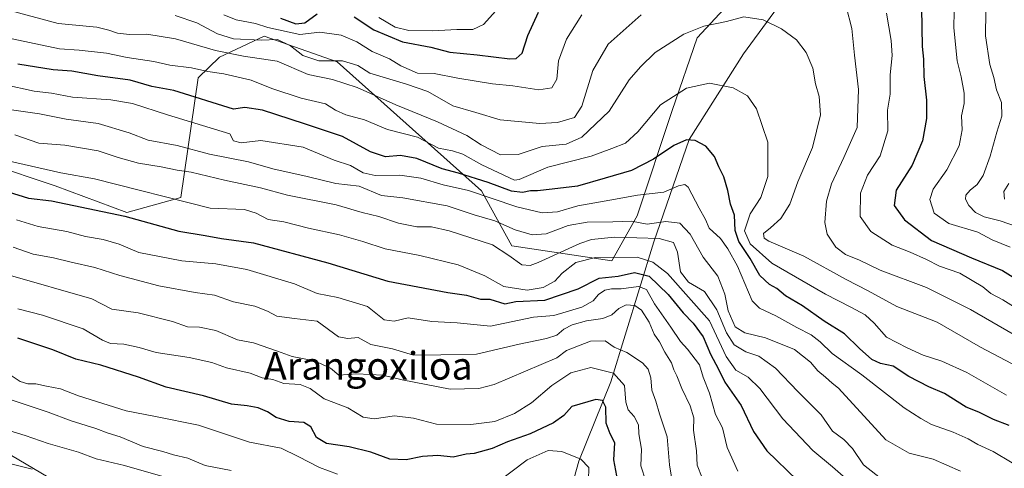
# Model space of a CAD drawing. Units: metres. Extents: x 654945 to 658404, y 4741742 to 4744133.
# Drawn here: x 655493 to 655779, y 4743698 to 4743829 of the extents above; entities that cross this region are included whole.
import ezdxf
from ezdxf.enums import TextEntityAlignment as Align

# ---------------------------------------------------------------- set-up
doc = ezdxf.new("R2010")
doc.units = ezdxf.units.M
doc.header["$MEASUREMENT"] = 0
for name, color, linetype, lineweight in [('Arbolado forestal CxS', 92, 'Continuous', 0), ('Corriente natural lineal', 142, 'Continuous', 13), ('Curva de nivel maestra', 30, 'Continuous', 30), ('Curva de nivel normal', 30, 'Continuous', 0), ('Tendido', 6, 'Continuous', 0), ('Texto cartográfico', 7, 'Continuous', 0)]:
    doc.layers.add(name, color=color, linetype=linetype, lineweight=lineweight)
doc.styles.add('Style-Arial', font='txt')

msp = doc.modelspace()

# ---------------------------------------------------------------- linework, layer by layer
at = {"layer": 'Arbolado forestal CxS', "color": 92, "linetype": 'Continuous', "lineweight": 0}
for points in [[(655445.7217, 4743799.8557, 731.4908), (655503.1057, 4743780.7265, 728.2181), (655523.9721, 4743772.9015, 726.2295), (655539.6231, 4743777.2493, 730.8939), (655544.6955, 4743812.0785, 754.4359), (655550.9263, 4743818.1123, 759.9225), (655563.9463, 4743824.2239, 768.2705), (655585.1829, 4743816.7389, 765.5804), (655627.1839, 4743779.2443, 748.2909), (655635.9345, 4743763.2005, 737.1912), (655665.1061, 4743758.8245, 730.5353), (655672.3991, 4743771.9521, 742.5741), (655682.6091, 4743802.5813, 754.1373), (655689.9023, 4743823.7297, 759.8894), (655708.1343, 4743843.4203, 764.2073), (655717.6153, 4743861.6527, 769.2628), (655727.0963, 4743871.1335, 771.7565), (655733.6605, 4743889.3649, 777.895), (655730.0135, 4743897.3867, 781.9151), (655722.7207, 4743909.0557, 788.074), (655730.7437, 4743919.9943, 790.9838), (655751.8927, 4743935.3087, 794.3955), (655773.7715, 4743941.8723, 797.4449), (655793.1457, 4743920.3437, 797.3245)], [(655773.7715, 4743941.8723, 797.4449), (655751.8927, 4743935.3087, 794.3955), (655730.7437, 4743919.9943, 790.9838), (655722.7207, 4743909.0557, 788.074), (655730.0135, 4743897.3867, 781.9151), (655733.6605, 4743889.3649, 777.895), (655727.0963, 4743871.1335, 771.7565), (655717.6153, 4743861.6527, 769.2628), (655708.1343, 4743843.4203, 764.2073), (655689.9023, 4743823.7297, 759.8894), (655682.6091, 4743802.5813, 754.1373), (655672.3991, 4743771.9521, 742.5741), (655665.1061, 4743758.8245, 730.5353), (655635.9345, 4743763.2005, 737.1912), (655627.1839, 4743779.2443, 748.2909), (655585.1829, 4743816.7389, 765.5804), (655563.9463, 4743824.2239, 768.2705), (655550.9263, 4743818.1123, 759.9225), (655544.6955, 4743812.0785, 754.4359), (655539.6231, 4743777.2493, 730.8939), (655523.9721, 4743772.9015, 726.2295), (655503.1057, 4743780.7265, 728.2181), (655445.7217, 4743799.8557, 731.4908)], [(655773.7715, 4743941.8723, 797.4449), (655751.8927, 4743935.3087, 794.3955), (655730.7437, 4743919.9943, 790.9838), (655722.7207, 4743909.0557, 788.074), (655730.0135, 4743897.3867, 781.9151), (655733.6605, 4743889.3649, 777.895), (655727.0963, 4743871.1335, 771.7565), (655717.6153, 4743861.6527, 769.2628), (655708.1343, 4743843.4203, 764.2073), (655689.9023, 4743823.7297, 759.8894), (655682.6091, 4743802.5813, 754.1373), (655672.3991, 4743771.9521, 742.5741), (655665.1061, 4743758.8245, 730.5353), (655635.9345, 4743763.2005, 737.1912), (655627.1839, 4743779.2443, 748.2909), (655585.1829, 4743816.7389, 765.5804), (655563.9463, 4743824.2239, 768.2705), (655550.9263, 4743818.1123, 759.9225), (655544.6955, 4743812.0785, 754.4359), (655539.6231, 4743777.2493, 730.8939), (655523.9721, 4743772.9015, 726.2295), (655503.1057, 4743780.7265, 728.2181), (655445.7217, 4743799.8557, 731.4908)], [(655708.1343, 4743843.4203, 764.2073), (655689.9023, 4743823.7297, 759.8894), (655682.6091, 4743802.5813, 754.1373), (655672.3991, 4743771.9521, 742.5741), (655665.1061, 4743758.8245, 730.5353), (655635.9345, 4743763.2005, 737.1912), (655627.1839, 4743779.2443, 748.2909), (655585.1829, 4743816.7389, 765.5804), (655563.9463, 4743824.2239, 768.2705), (655550.9263, 4743818.1123, 759.9225), (655544.6955, 4743812.0785, 754.4359), (655539.6231, 4743777.2493, 730.8939), (655523.9721, 4743772.9015, 726.2295), (655503.1057, 4743780.7265, 728.2181), (655445.7217, 4743799.8557, 731.4908)]]:
    msp.add_polyline3d(points, dxfattribs=at)
at = {"layer": 'Corriente natural lineal', "color": 142, "linetype": 'Continuous', "lineweight": 13}
msp.add_polyline3d([(655741.3501, 4743894.5301, 778.6024), (655737.0101, 4743875.0101, 773.0142), (655725.6101, 4743849.5201, 765.8585), (655703.3501, 4743819.1501, 757.4793), (655687.6101, 4743794.2001, 750.5748), (655677.2901, 4743764.3701, 736.1361), (655664.8001, 4743723.6901, 705.0285), (655655.4728, 4743700.5726, 695.1325), (655646.4769, 4743668.3375, 684.3838), (655645.9477, 4743667.235, 684.2362), (655642.259, 4743658.0826, 681.9269), (655634.0569, 4743643.5305, 676.0482), (655627.9715, 4743629.5076, 673.1457), (655618.1201, 4743617.9301, 670.391), (655599.1101, 4743602.2101, 666.9447), (655598.2343, 4743601.321, 666.8159)], dxfattribs=at)
at = {"layer": 'Curva de nivel maestra', "color": 30, "linetype": 'Continuous', "lineweight": 30, "flags": 128}
for points, elevation in [([(655755.13, 4743832.3901), (655755.32, 4743821.2101), (655755.71, 4743817.5501), (655755.86, 4743812.4901), (655756.64, 4743805.6301), (655756.6, 4743800.2501), (655755.48, 4743793.7601), (655752.46, 4743786.7301), (655747.76, 4743779.4101), (655747.24, 4743774.9801), (655750.18, 4743770.7701), (655758.11, 4743764.8201), (655769.77, 4743759.7401), (655778.74, 4743756.0601), (655791.16, 4743748.2501)], 775), ([(655568.64, 4743829.5001), (655573.13, 4743827.8201), (655575.78, 4743828.1201), (655579.29, 4743830.7701)], 775), ([(655590.07, 4743829.8601), (655595.8, 4743826.0601), (655604.18, 4743822.6301), (655612.4, 4743821.0201), (655617.95, 4743819.5801), (655625.84, 4743818.7901), (655635.41, 4743817.6101), (655637.24, 4743817.7401), (655638.94, 4743819.2901), (655640.59, 4743824.4401), (655643.74, 4743831.2201)], 775), ([(655780.64, 4743710.9201), (655776.09, 4743712.7001), (655771.84, 4743714.8401), (655768.13, 4743716.2901), (655761.9, 4743720.2301), (655757.27, 4743722.2301), (655751.5, 4743725.1601), (655746.92, 4743728.2101), (655743.29, 4743729.0301), (655740.73, 4743730.1701), (655737.12, 4743733.3501), (655732.73, 4743737.6601), (655726.87, 4743741.3201), (655720.53, 4743745.7601), (655715.61, 4743748.6701), (655713.08, 4743750.7701), (655710.91, 4743752.0101), (655708.18, 4743754.5801), (655705.36, 4743759.5901), (655702, 4743764.4501), (655700.94, 4743767.6501), (655700.73, 4743772.2001), (655699.56, 4743775.3801), (655698.87, 4743779.3801), (655697.63, 4743783.3101), (655696.24, 4743786.1901), (655694.99, 4743789.2701), (655692.41, 4743792.2101), (655689.31, 4743793.8901), (655686.83, 4743794.0901), (655683.12, 4743792.4301), (655677.17, 4743788.4201), (655670.76, 4743785.1601), (655663.16, 4743782.9601), (655655.09, 4743780.6301), (655647.74, 4743779.7601), (655643.48, 4743779.2101), (655641.39, 4743779.2601), (655639.08, 4743778.7501), (655635.9, 4743779.1201), (655629.08, 4743781.6801), (655620.49, 4743784.3601), (655615.73, 4743785.6701), (655608.32, 4743788.6101), (655603.54, 4743789.5001), (655599.18, 4743789.1401), (655594.81, 4743790.5401), (655586.72, 4743795.0901), (655575.67, 4743798.7301), (655563.41, 4743802.7201), (655558.3, 4743803.4601), (655555.02, 4743802.9801), (655537.59, 4743808.4201), (655531.18, 4743809.6201), (655524.87, 4743811.4601), (655515.51, 4743812.6801), (655507.91, 4743814.0401), (655502.47, 4743814.4801), (655492.24, 4743816.0801)], 750), ([(655489.38, 4743778.9501), (655495.3, 4743777.1301), (655502.04, 4743776.2801), (655523.39, 4743771.9001), (655539.06, 4743767.5401), (655546.73, 4743766.2601), (655551.46, 4743765.3301), (655560.8, 4743764.0901), (655582.48, 4743758.2901), (655599.9, 4743752.9601), (655617.32, 4743749.6301), (655622.79, 4743748.8701), (655626.85, 4743747.7401), (655629.56, 4743747.6601), (655633.97, 4743746.3401), (655637.11, 4743747.0701), (655645.53, 4743747.4601), (655655.24, 4743750.6701), (655661.4, 4743753.8501), (655666.88, 4743754.4201), (655671.69, 4743755.4801), (655675.9, 4743754.3901), (655681.44, 4743749.0801), (655685.78, 4743743.6901), (655688.74, 4743740.6901), (655691.6, 4743736.7801), (655693.8, 4743731.7101), (655696.13, 4743727.3401), (655697.99, 4743723.5901), (655702.67, 4743716.8001), (655706.31, 4743709.1701), (655710.18, 4743703.6001), (655719, 4743695.0101)], 725), ([(655666.8, 4743694.7201), (655665.68, 4743700.9701), (655665.91, 4743705.8601), (655664.56, 4743708.5001), (655663.41, 4743711.5801), (655663.32, 4743716.2601), (655662.39, 4743718.2501), (655660.45, 4743718.4601), (655653.4, 4743716.5101), (655651.07, 4743713.8901), (655648.07, 4743711.7401), (655641.28, 4743708.5201), (655634.73, 4743706.2201), (655630.24, 4743704.2901), (655625.05, 4743702.8001), (655622.67, 4743702.6001), (655618.94, 4743701.7501), (655614.48, 4743702.1601), (655610.02, 4743701.9201), (655605.19, 4743700.9101), (655600.5, 4743701.1401), (655594.98, 4743703.2001), (655588.61, 4743704.7401), (655582.03, 4743705.7301), (655579.13, 4743707.4601), (655577.5, 4743710.5101), (655575.42, 4743711.7801), (655571.22, 4743712.0801), (655567.39, 4743713.2401), (655564.92, 4743714.9201), (655562.15, 4743716.1001), (655558.92, 4743716.6901), (655554.39, 4743717.1001), (655546.24, 4743719.5501), (655535.4, 4743722.1301), (655527.35, 4743724.9801), (655516.38, 4743728.4801), (655509.09, 4743730.2601), (655502.45, 4743733.0001), (655492.2, 4743736.3201)], 700)]:
    msp.add_lwpolyline(points, dxfattribs=dict(at, elevation=elevation))
at = {"layer": 'Curva de nivel normal', "color": 30, "linetype": 'Continuous', "lineweight": 0, "flags": 128}
for points, elevation in [([(655774.03, 4743838.6401), (655773.76, 4743824.3801), (655775.04, 4743815.9901), (655776.22, 4743812.1801), (655776.98, 4743808.6501), (655778.41, 4743804.9601), (655778.56, 4743801.0101), (655777.08, 4743796.3101), (655775.19, 4743789.3401), (655773.07, 4743783.6901), (655771.37, 4743781.0901), (655769.3, 4743779.4401), (655768.09, 4743778.0001), (655767.94, 4743776.8301), (655768.94, 4743774.9801), (655770.86, 4743772.9401), (655773.36, 4743771.6601), (655778.06, 4743770.5401), (655786.25, 4743767.6801)], 785), ([(655478.23, 4743834.9601), (655503.98, 4743827.9401), (655515.23, 4743826.8301), (655518.72, 4743826.0201), (655521.28, 4743825.0801), (655524.74, 4743824.7001), (655529.75, 4743824.8801), (655538.09, 4743823.5001), (655549.73, 4743820.0801), (655557.88, 4743818.4101), (655567.65, 4743817.0201), (655576.68, 4743813.1301), (655583.78, 4743811.6101), (655590.99, 4743809.2801), (655602.24, 4743804.2401), (655614.39, 4743799.3501), (655622.89, 4743795.3901), (655627.02, 4743792.6701), (655632.64, 4743789.6801), (655637.85, 4743789.7901), (655644.82, 4743792.1001), (655651.82, 4743792.8601), (655656.36, 4743794.8301), (655664.32, 4743802.4701), (655670.14, 4743811.5301), (655673.4, 4743815.3501), (655677.71, 4743819.4701), (655686, 4743824.8401), (655691.88, 4743827.1701), (655698.44, 4743828.5401), (655703.44, 4743829.8801), (655709.14, 4743828.9901), (655714.45, 4743826.4001), (655718.85, 4743823.1401), (655721.66, 4743819.4801), (655723.55, 4743814.9801), (655724.32, 4743810.4101), (655725.37, 4743806.7401), (655725.79, 4743801.3401), (655723.44, 4743791.8201), (655719.16, 4743781.8401), (655716.87, 4743775.3501), (655714.27, 4743771.2001), (655711.24, 4743768.4201), (655709.17, 4743766.8401), (655709.43, 4743765.4801), (655710.79, 4743764.5701), (655720.91, 4743760.1801), (655733.24, 4743753.4201), (655739.61, 4743750.0901), (655747.98, 4743745.6001), (655759.73, 4743741.0101), (655772.34, 4743733.7501), (655786.86, 4743726.1201)], 760), ([(655764.74, 4743836.4801), (655764.57, 4743826.6601), (655765.56, 4743817.0301), (655766.69, 4743812.4401), (655767.61, 4743807.6901), (655767.59, 4743804.6901), (655766.77, 4743801.0201), (655767.03, 4743797.0201), (655766.14, 4743792.3501), (655762.54, 4743785.3501), (655758.56, 4743779.7201), (655757.56, 4743776.7101), (655758.83, 4743772.7801), (655763.11, 4743769.7301), (655771.56, 4743767.1801), (655775.72, 4743765.0001), (655780.94, 4743762.8701)], 780), ([(655597.3, 4743829.7001), (655602.01, 4743826.8401), (655605.96, 4743825.8901), (655612.96, 4743825.7701), (655619.99, 4743826.2101), (655624.62, 4743826.1901), (655627.72, 4743827.6201), (655633.03, 4743833.5201)], 780), ([(655733.23, 4743832.8601), (655734.86, 4743826.4801), (655735.64, 4743818.6901), (655736.83, 4743808.6901), (655736.42, 4743797.6901), (655732.58, 4743788.9201), (655728.95, 4743781.2801), (655727.5, 4743776.2501), (655727.03, 4743770.0201), (655727.68, 4743766.5801), (655730.26, 4743762.8601), (655733.05, 4743760.6701), (655737.14, 4743759.0301), (655743.15, 4743756.1901), (655756.59, 4743751.1501), (655769.43, 4743744.7101), (655781.88, 4743737.5001)], 765), ([(655537.98, 4743830.2601), (655544.33, 4743828.1801), (655550.29, 4743824.9401), (655554.97, 4743823.4901), (655563.06, 4743823.1101), (655567.78, 4743823.2401), (655571.54, 4743821.4001), (655575.16, 4743818.6701), (655579.8, 4743817.0701), (655586.69, 4743817.0801), (655591.12, 4743815.7001), (655594.69, 4743813.4501), (655605.37, 4743810.3101), (655611.56, 4743808.1901), (655618.77, 4743803.9701), (655625.46, 4743802.0601), (655632.6, 4743799.9001), (655644.14, 4743798.8601), (655649.23, 4743799.1201), (655654.18, 4743800.5401), (655656.3, 4743803.8601), (655659.55, 4743814.2701), (655664.02, 4743821.9401), (655673.56, 4743830.5001)], 765), ([(655552.14, 4743830.4501), (655555.74, 4743829.0301), (655561.34, 4743827.9601), (655564.96, 4743826.7501), (655574.3, 4743824.7601), (655580.12, 4743825.4201), (655586.29, 4743824.5901), (655590.87, 4743822.6001), (655595.36, 4743819.8301), (655600.39, 4743817.6801), (655603.68, 4743815.6601), (655608.55, 4743813.4701), (655613.35, 4743813.4001), (655620.22, 4743812.0301), (655630.37, 4743810.3601), (655636.22, 4743809.7901), (655643.86, 4743808.6501), (655647.62, 4743809.2101), (655649.11, 4743811.7001), (655649.54, 4743817.0601), (655651.9, 4743823.3601), (655656.33, 4743830.4501)], 770), ([(655745.01, 4743830.9401), (655746.32, 4743823.0101), (655746.63, 4743818.6001), (655746.06, 4743813.0201), (655746.07, 4743807.3501), (655745.31, 4743802.6901), (655745.36, 4743796.6901), (655743.15, 4743789.4501), (655739.49, 4743783.7701), (655737.44, 4743778.5401), (655737.32, 4743771.8001), (655740.41, 4743767.3701), (655746.6, 4743763.4201), (655751.85, 4743761.4301), (655756.66, 4743759.2801), (655760.38, 4743757.3301), (655766.36, 4743755.3101), (655773.01, 4743751.3101), (655775.34, 4743749.3501), (655778.88, 4743747.5101), (655786.28, 4743742.9001)], 770), ([(655779.88, 4743719.7201), (655768.36, 4743726.3401), (655761.11, 4743729.7001), (655755.65, 4743731.4101), (655750.97, 4743733.5901), (655745.02, 4743736.6401), (655741.38, 4743740.6801), (655738.8, 4743743.1401), (655734.6, 4743745.3401), (655727.24, 4743749.1901), (655711.64, 4743758.1901), (655705.34, 4743763.7801), (655703.64, 4743767.5701), (655705.35, 4743772.5601), (655708.45, 4743777.2501), (655710.44, 4743783.4401), (655710.44, 4743793.3901), (655707.16, 4743803.1001), (655704.5, 4743806.8401), (655700.39, 4743809.2301), (655693.51, 4743810.6201), (655686.76, 4743809.1601), (655679.2, 4743804.2201), (655672.62, 4743796.3801), (655669, 4743793.1301), (655665.1, 4743791.5401), (655659.07, 4743789.3401), (655646.4, 4743786.0901), (655638.11, 4743782.5001), (655636.75, 4743782.3401), (655627.23, 4743786.7601), (655621.68, 4743789.9301), (655618.7, 4743790.9001), (655614.68, 4743791.6401), (655608.57, 4743794.8201), (655599.78, 4743797.1201), (655593.06, 4743799.8901), (655587.65, 4743801.3301), (655584.69, 4743802.6901), (655581.77, 4743804.5301), (655574.7, 4743806.2201), (655566.17, 4743809.0201), (655560.09, 4743811.4701), (655552.17, 4743813.3201), (655547.54, 4743813.9401), (655542.74, 4743815.0301), (655536.48, 4743815.7801), (655531.79, 4743816.9001), (655524.05, 4743818.0001), (655518.06, 4743819.2801), (655510.06, 4743820.2101), (655504.39, 4743820.6001), (655486.79, 4743824.3001)], 755), ([(655488.16, 4743810.1601), (655496.99, 4743808.2801), (655502.04, 4743807.6601), (655508.12, 4743806.5401), (655519.29, 4743805.7301), (655525.57, 4743804.6501), (655535.76, 4743801.3801), (655553.9, 4743795.8601), (655555.02, 4743793.8301), (655557.23, 4743793.2201), (655562.95, 4743793.8901), (655575.3, 4743791.9101), (655584.29, 4743788.1901), (655589.06, 4743786.5901), (655592.73, 4743784.4801), (655596.22, 4743783.6701), (655603.39, 4743783.7901), (655609.47, 4743782.8901), (655616.03, 4743780.9401), (655623.39, 4743779.3401), (655637.4, 4743774.5401), (655644.82, 4743772.8101), (655649.26, 4743773.1501), (655655.18, 4743774.8901), (655664.46, 4743776.4901), (655672.51, 4743777.9301), (655680.2, 4743778.8101), (655684.46, 4743780.7301), (655686.33, 4743781.1101), (655687.3, 4743780.2701), (655690.5, 4743774.1601), (655692.28, 4743770.9401), (655693.38, 4743768.4101), (655696.7, 4743765.3201), (655698.79, 4743762.3401), (655701.59, 4743757.2901), (655705.93, 4743747.1801), (655708.05, 4743745.1301), (655712.79, 4743742.8701), (655718.88, 4743739.4501), (655723.08, 4743737.3401), (655725.68, 4743735.3001), (655729.16, 4743731.8501), (655737.82, 4743725.7201), (655750.1, 4743716.1201), (655755, 4743713.0101), (655758.09, 4743711.2401), (655764.41, 4743709.0201), (655768.76, 4743707.0901), (655771.52, 4743705.3601), (655776, 4743703.3401), (655781.51, 4743700.0501)], 745), ([(655489.7, 4743802.9201), (655498.52, 4743801.6201), (655506.31, 4743800.0701), (655515.57, 4743798.8601), (655524.62, 4743796.0701), (655530.14, 4743794.0301), (655538.55, 4743792.4601), (655548.02, 4743789.9501), (655559.39, 4743787.6601), (655566.39, 4743785.6401), (655576.39, 4743783.4401), (655584.79, 4743781.4101), (655591.58, 4743780.5701), (655598.06, 4743777.8901), (655604.24, 4743777.2301), (655617.2, 4743774.8901), (655625.04, 4743772.2501), (655630.98, 4743770.5201), (655636.92, 4743767.9101), (655641.9, 4743766.4701), (655645.94, 4743766.7601), (655652.4, 4743769.1101), (655657.91, 4743770.1601), (655665.4, 4743770.2401), (655670.78, 4743770.3901), (655675.37, 4743769.5601), (655680.74, 4743770.3201), (655684.84, 4743769.8201), (655687.86, 4743766.6701), (655691.62, 4743759.9101), (655695.96, 4743754.3901), (655697.98, 4743749.1901), (655698.94, 4743744.3401), (655700.99, 4743739.6801), (655703.74, 4743737.9201), (655709.76, 4743736.4301), (655718.22, 4743733.1001), (655722.89, 4743729.3301), (655724.97, 4743726.8201), (655727.26, 4743724.9701), (655729.14, 4743723.2201), (655731.07, 4743721.7801), (655744.77, 4743706.7201), (655751.59, 4743702.9001), (655758.57, 4743701.1001), (655766.52, 4743697.6301)], 740), ([(655491.37, 4743795.5401), (655498.39, 4743793.1501), (655505.9, 4743792.5201), (655515.62, 4743790.9001), (655521.39, 4743788.9601), (655527.36, 4743787.3101), (655533.96, 4743786.2501), (655538.58, 4743785.2101), (655542.7, 4743784.6601), (655552.41, 4743782.3701), (655562.84, 4743780.1401), (655570.72, 4743778.0201), (655584.84, 4743775.1301), (655592.44, 4743772.9001), (655597.32, 4743771.7201), (655602.96, 4743769.8601), (655608.34, 4743768.7401), (655612.59, 4743768.7901), (655617.72, 4743767.6401), (655630.32, 4743763.5201), (655635.14, 4743760.4401), (655638.84, 4743757.7401), (655641.34, 4743757.5101), (655643.67, 4743758.4101), (655655.72, 4743763.9501), (655659.11, 4743765.0701), (655665.81, 4743765.7601), (655678.85, 4743765.3701), (655683, 4743764.2301), (655684.15, 4743761.3401), (655685.08, 4743755.6901), (655687.38, 4743752.6601), (655692.05, 4743749.9001), (655695.65, 4743744.5901), (655698.46, 4743737.9001), (655700.7, 4743734.3801), (655704.1, 4743732.3801), (655707.81, 4743731.1001), (655712.67, 4743727.6201), (655719.15, 4743720.8701), (655726, 4743714.0401), (655729.25, 4743709.3001), (655732.57, 4743706.8501), (655735.14, 4743704.2901), (655738.27, 4743699.5201), (655745.46, 4743693.9001)], 735), ([(655481.13, 4743789.8401), (655504.74, 4743784.4301), (655514.54, 4743782.7201), (655548.24, 4743774.2001), (655558.14, 4743773.7701), (655561.55, 4743772.7401), (655565.08, 4743770.9101), (655569.6, 4743770.2601), (655576.78, 4743768.3601), (655585.84, 4743766.4701), (655592.57, 4743764.5301), (655599.09, 4743762.3301), (655609.25, 4743760.4401), (655620.31, 4743757.6701), (655628.07, 4743754.4701), (655633.65, 4743751.4301), (655640.4, 4743750.3301), (655645.05, 4743751.0801), (655648.46, 4743752.9901), (655650.59, 4743755.3201), (655654.57, 4743758.3801), (655660.36, 4743759.8401), (655672.48, 4743759.8901), (655676.97, 4743758.4501), (655681.24, 4743755.1901), (655693.46, 4743741.4101), (655698.37, 4743731.0601), (655701.13, 4743727.0301), (655704.71, 4743725.0501), (655708.1, 4743721.7001), (655714.86, 4743712.9201), (655723.56, 4743703.7001), (655729.31, 4743698.9101), (655735.43, 4743693.6001)], 730), ([(655780.59, 4743781.3501), (655779.09, 4743779.0201), (655779.34, 4743776.7901)], 790), ([(655491.88, 4743770.8101), (655498.14, 4743768.8801), (655506.49, 4743767.3901), (655511.94, 4743765.9001), (655517.09, 4743765.0501), (655521.76, 4743763.7201), (655527.46, 4743761.3301), (655539.98, 4743758.9001), (655549.82, 4743758.0201), (655558.89, 4743756.3001), (655572.72, 4743752.1401), (655579.31, 4743749.3401), (655585.39, 4743748.1801), (655593.98, 4743745.5801), (655598.83, 4743741.6701), (655601.78, 4743741.2901), (655605.77, 4743742.2401), (655612.71, 4743741.2001), (655620.08, 4743740.8501), (655629.81, 4743739.8201), (655642.3, 4743742.4701), (655648.16, 4743743.0001), (655656.34, 4743745.4001), (655659.65, 4743747.1801), (655661.18, 4743749.0901), (655663.05, 4743750.3401), (655664.99, 4743750.7601), (655667.83, 4743750.7501), (655672.87, 4743751.4001), (655675.17, 4743750.5201), (655677.46, 4743746.3401), (655682.21, 4743739.5701), (655685.04, 4743735.3601), (655687.1, 4743733.1601), (655690.55, 4743728.5501), (655691.66, 4743724.9901), (655693.46, 4743720.3701), (655695.23, 4743714.0901), (655697.27, 4743710.2701), (655698.61, 4743704.4901), (655701.74, 4743697.6901)], 720), ([(655490.92, 4743762.8301), (655496.73, 4743760.8101), (655502.64, 4743759.6901), (655507.73, 4743758.4301), (655514.68, 4743756.9201), (655521.92, 4743754.5601), (655533.24, 4743751.5901), (655543.82, 4743749.6601), (655549.49, 4743748.8301), (655554.96, 4743746.9201), (655561.15, 4743745.6601), (655564.85, 4743744.2201), (655567.64, 4743742.7601), (655572.7, 4743742.0601), (655579.34, 4743741.3001), (655585.57, 4743736.7001), (655588.26, 4743736.2201), (655591.22, 4743736.5201), (655594.93, 4743734.5601), (655601.27, 4743733.2301), (655607.32, 4743731.4101), (655615.35, 4743731.4601), (655625.73, 4743731.7401), (655638.07, 4743734.6301), (655646.07, 4743736.2201), (655649.07, 4743737.2701), (655651.07, 4743738.9801), (655653.48, 4743740.2301), (655657.71, 4743741.3601), (655662.48, 4743742.0801), (655665.07, 4743743.1201), (655667.07, 4743744.9601), (655669.23, 4743746.0101), (655671.77, 4743745.8601), (655673.69, 4743744.5101), (655675.98, 4743741.0401), (655677.34, 4743737.5001), (655678.96, 4743735.2701), (655680.52, 4743732.2601), (655682.45, 4743729.2201), (655683.12, 4743727.1601), (655683.97, 4743725.4201), (655685.42, 4743721.6701), (655687.9, 4743716.6701), (655688.91, 4743713.2001), (655688.8, 4743709.6001), (655689.71, 4743703.5801), (655689.89, 4743699.3501), (655691.39, 4743695.7401)], 715), ([(655489.39, 4743754.7801), (655513.73, 4743747.8401), (655519.61, 4743744.8001), (655527.24, 4743743.7201), (655537.24, 4743741.2001), (655541.58, 4743739.6601), (655545.14, 4743739.5801), (655549.85, 4743738.6101), (655556.19, 4743735.8901), (655560.79, 4743734.9801), (655567.83, 4743732.6001), (655572.06, 4743730.9901), (655578.51, 4743729.7801), (655583.17, 4743727.6301), (655585.62, 4743725.5801), (655590.83, 4743725.9401), (655598.42, 4743725.6201), (655604.05, 4743724.2201), (655618.04, 4743721.4801), (655626.34, 4743721.7401), (655630.79, 4743722.8401), (655649.07, 4743730.6301), (655651.89, 4743732.7901), (655658.91, 4743735.5001), (655663.15, 4743735.6201), (655665.73, 4743733.7701), (655669.44, 4743732.1501), (655674, 4743729.2201), (655675.65, 4743727.3501), (655676.4, 4743724.7801), (655676.66, 4743721.1901), (655677.86, 4743718.0501), (655678.92, 4743714.3201), (655681.2, 4743707.5901), (655681.84, 4743699.4501), (655683.09, 4743691.7001)], 710), ([(655492.25, 4743744.8801), (655499.41, 4743743.0201), (655511.21, 4743739.1001), (655516.83, 4743735.7801), (655519.22, 4743734.8001), (655523.12, 4743734.5801), (655527.5, 4743733.6001), (655532.5, 4743732.1501), (655542.1, 4743730.7001), (655548.66, 4743729.2401), (655552.94, 4743727.7601), (655559.86, 4743726.1801), (655563.33, 4743724.8401), (655566.46, 4743724.3101), (655569.67, 4743723.1601), (655574.43, 4743722.9001), (655577.31, 4743721.7501), (655581.36, 4743718.7401), (655588.3, 4743716.1001), (655592.73, 4743713.3501), (655595.91, 4743712.9001), (655601.83, 4743713.7201), (655607.4, 4743713.0301), (655614.03, 4743711.3401), (655624.04, 4743711.1801), (655631.06, 4743712.1301), (655636.76, 4743714.3901), (655641.67, 4743717.5801), (655647.63, 4743722.6101), (655653.13, 4743726.2901), (655658.99, 4743727.8601), (655665.57, 4743726.1601), (655668.71, 4743722.5801), (655669.14, 4743717.7701), (655669.83, 4743715.4501), (655671.6, 4743713.5601), (655672.8, 4743711.1601), (655672.92, 4743708.5401), (655673.67, 4743704.0301), (655673.53, 4743699.1501), (655674.93, 4743694.7201)], 705), ([(655585.24, 4743696.8201), (655580, 4743698.7401), (655573.84, 4743701.9601), (655568.83, 4743704.3301), (655559.65, 4743706.0701), (655544.79, 4743711.0401), (655532.31, 4743713.6001), (655523.73, 4743715.2401), (655509.93, 4743719.5401), (655504.6, 4743721.6301), (655500.59, 4743722.3501), (655497.49, 4743723.0901), (655495.16, 4743723.0201), (655492.89, 4743723.7901), (655489.13, 4743726.2901)], 695), ([(655554.32, 4743697.8401), (655546.75, 4743699.2801), (655541.72, 4743701.4401), (655537.53, 4743702.4001), (655534.39, 4743703.3901), (655528.73, 4743704.8401), (655521.97, 4743707.6101), (655518.53, 4743708.6901), (655514.91, 4743710.1001), (655507.79, 4743712.3301), (655501.05, 4743714.8501), (655490.34, 4743718.4301)], 690), ([(655484.42, 4743711.0401), (655494.4, 4743708.0301), (655501.03, 4743705.6601), (655509.91, 4743703.2001), (655515.03, 4743701.2701), (655523.26, 4743699.3201), (655543.91, 4743693.4001)], 685), ([(655472.99, 4743704.0701), (655496.44, 4743698.2201)], 680), ([(655658.25, 4743695.0601), (655658.41, 4743698.7301), (655656.05, 4743701.1601), (655650.55, 4743703.3601), (655646.53, 4743703.6201), (655640.48, 4743700.9201), (655631.36, 4743694.0301)], 695)]:
    msp.add_lwpolyline(points, dxfattribs=dict(at, elevation=elevation))
at = {"layer": 'Tendido', "color": 6, "linetype": 'Continuous', "lineweight": 0}
msp.add_polyline3d([(655142.2967, 4744059.9785, 679.4539), (655148.33, 4744044.91, 683.4883), (655220.92, 4743861.29, 700.1339), (655288.71, 4743822.3, 718.1369), (655391.37, 4743760.73, 702.1821), (655527.6, 4743680.2, 678.89), (655690.4354, 4743584.8433, 684.9454), (655819.89, 4743507.84, 684.4591), (655949.47, 4743429.83, 684.0035), (655976.5, 4743259.84, 670.331), (656012.25, 4743038.11, 669.3699), (655953.78, 4742853.69, 669.0425), (655881.46, 4742627.02, 717.4899), (655832.57, 4742476.02, 698.44), (655791.07, 4742348.36, 689.572), (655748.3, 4742216.14, 676.1103), (655692.87, 4742044.17, 669.2067), (655732.17, 4741901.27, 673.7277), (655770.6534, 4741761.2654, 677.5487), (655771.0685, 4741759.7515, 677.3841)], dxfattribs=at)

# ---------------------------------------------------------------- texts
at = {"layer": 'Texto cartográfico', "color": 7, "linetype": 'Continuous', "lineweight": 0, "style": 'Style-Arial'}
msp.add_text('Arangoxiloa', height=8, dxfattribs=at).set_placement((655594.2029, 4743728.2902), align=Align.MIDDLE_CENTER)

doc.saveas('drawing.dxf')
